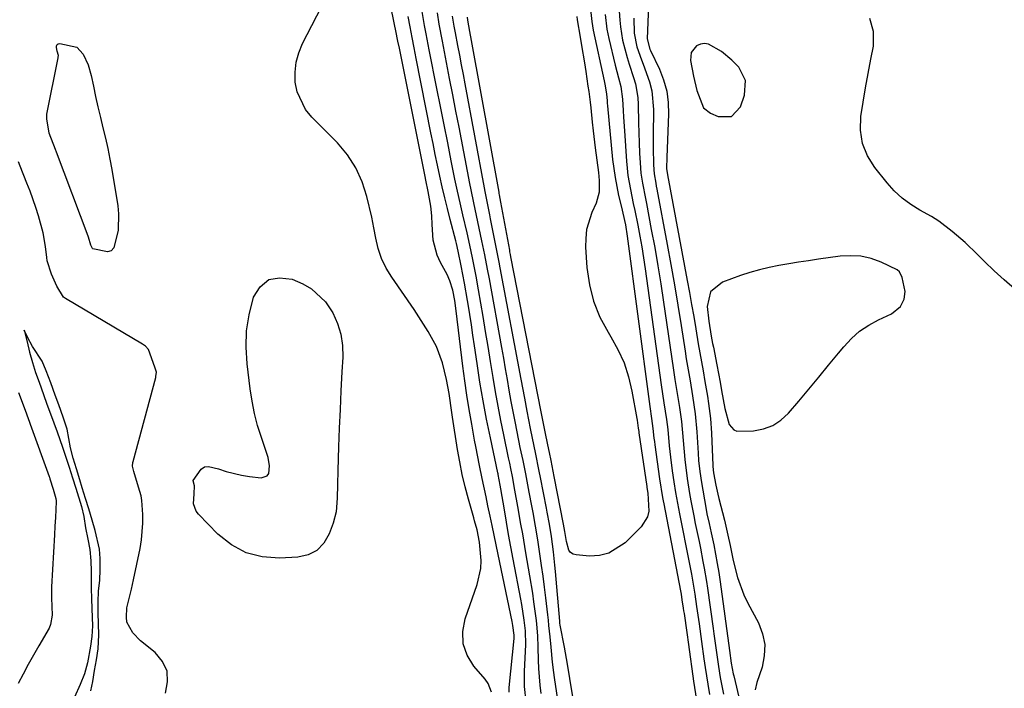
# Model space of a CAD drawing. Units: inches. Extents: x 1873196 to 1878550, y 416095 to 421449.
# Drawn here: x 1876789 to 1877041, y 420371 to 420542 of the extents above; entities that cross this region are included whole.
import ezdxf

# ---------------------------------------------------------------- set-up
doc = ezdxf.new("R2010")
doc.units = ezdxf.units.IN
doc.header["$MEASUREMENT"] = 0
for name, color, linetype in [('1', 7, 'Continuous'), ('7', 7, 'Continuous'), ('8', 7, 'Continuous')]:
    doc.layers.add(name, color=color, linetype=linetype)

msp = doc.modelspace()

# ---------------------------------------------------------------- linework, layer by layer
at = {"layer": '1', "color": 18}
for points in [[(1876961.2, 420527.23, 1642), (1876962.07, 420523.56, 1642), (1876963.76, 420519.1, 1642), (1876965.62, 420517.73, 1642), (1876967.51, 420516.91, 1642), (1876970.91, 420516.91, 1642), (1876973.23, 420519.39, 1642), (1876974.28, 420522.33, 1642), (1876974.54, 420526.11, 1642), (1876972.8, 420529.47, 1642), (1876971.03, 420531.27, 1642), (1876968.38, 420533.46, 1642), (1876965.04, 420535.39, 1642), (1876964.02, 420535.55, 1642), (1876963.01, 420535.35, 1642), (1876961.99, 420534.91, 1642), (1876960.65, 420533.27, 1642), (1876960.43, 420531.16, 1642), (1876961.2, 420527.23, 1642)], [(1876965.58, 420472.16, 1642), (1876964.73, 420468.36, 1642), (1876965.16, 420464.66, 1642), (1876965.78, 420460.84, 1642), (1876966.13, 420458.94, 1642), (1876966.31, 420457.99, 1642), (1876967.19, 420453.52, 1642), (1876968.02, 420449.1, 1642), (1876968.42, 420446.89, 1642), (1876969.2, 420442.33, 1642), (1876970.35, 420438.28, 1642), (1876971.51, 420436.89, 1642), (1876972.32, 420436.58, 1642), (1876976.56, 420436.66, 1642), (1876979.11, 420437.14, 1642), (1876981.48, 420437.98, 1642), (1876983.58, 420439.37, 1642), (1876985.5, 420441.13, 1642), (1876988.15, 420444.25, 1642), (1876990.71, 420447.27, 1642), (1876993.26, 420450.31, 1642), (1876995.78, 420453.37, 1642), (1876998.29, 420456.44, 1642), (1876999.65, 420458.12, 1642), (1877001.59, 420460.2, 1642), (1877003.69, 420462.08, 1642), (1877006.03, 420463.64, 1642), (1877008.52, 420465, 1642), (1877011.83, 420466.52, 1642), (1877014.17, 420468.42, 1642), (1877015.11, 420470.24, 1642), (1877015.35, 420472.21, 1642), (1877014.6, 420475.83, 1642), (1877013.9, 420477.25, 1642), (1877013.32, 420477.77, 1642), (1877009.18, 420479.74, 1642), (1877006.63, 420480.62, 1642), (1877004.04, 420481.21, 1642), (1877001.39, 420481.36, 1642), (1876998.7, 420481.21, 1642), (1876993.14, 420480.44, 1642), (1876990.62, 420480.07, 1642), (1876988.1, 420479.69, 1642), (1876985.59, 420479.28, 1642), (1876983.07, 420478.85, 1642), (1876980.58, 420478.35, 1642), (1876978.11, 420477.76, 1642), (1876975.67, 420477.05, 1642), (1876973.25, 420476.26, 1642), (1876968.61, 420474.61, 1642), (1876965.58, 420472.16, 1642)]]:
    msp.add_polyline3d(points, dxfattribs=at)
at = {"layer": '7', "color": 18}
for points in [[(1876909.6, 420369.86, 1642), (1876908.72, 420372.15, 1642), (1876908, 420373.19, 1642), (1876905.09, 420376.57, 1642), (1876903.4, 420379.36, 1642), (1876902.35, 420382.28, 1642), (1876902.26, 420385.37, 1642), (1876902.83, 420388.59, 1642), (1876905.93, 420397.43, 1642), (1876906.85, 420401.45, 1642), (1876906.94, 420403.51, 1642), (1876906.54, 420408.17, 1642), (1876905.94, 420411.32, 1642), (1876905.29, 420413.65, 1642), (1876905.07, 420414.42, 1642), (1876903.71, 420419.16, 1642), (1876902.87, 420422.32, 1642), (1876902.11, 420425.49, 1642), (1876901.47, 420428.69, 1642), (1876900.9, 420431.9, 1642), (1876899.61, 420440.16, 1642), (1876899.43, 420441.35, 1642), (1876898.78, 420446.14, 1642), (1876898.14, 420449.7, 1642), (1876897.11, 420454.03, 1642), (1876895.54, 420458.13, 1642), (1876893.41, 420462.01, 1642), (1876891.05, 420465.77, 1642), (1876889.81, 420467.62, 1642), (1876884.14, 420475.85, 1642), (1876882.72, 420478.17, 1642), (1876881.53, 420480.65, 1642), (1876880.64, 420483.2, 1642), (1876880.05, 420485.84, 1642), (1876879.57, 420488.51, 1642), (1876879, 420491.16, 1642), (1876877.78, 420496.45, 1642), (1876876.55, 420500.25, 1642), (1876874.95, 420503.83, 1642), (1876872.77, 420507.11, 1642), (1876870.21, 420510.17, 1642), (1876863.68, 420516.75, 1642), (1876862.09, 420518.73, 1642), (1876859.97, 420523.2, 1642), (1876859.44, 420525.69, 1642), (1876859.4, 420528.25, 1642), (1876859.64, 420530.75, 1642), (1876860.33, 420533.18, 1642), (1876861.3, 420535.55, 1642), (1876867.38, 420547.28, 1642)], [(1876914.09, 420369.9, 1644), (1876914.16, 420371.09, 1644), (1876915.36, 420383.6, 1644), (1876915.4, 420384.49, 1644), (1876915.07, 420386.93, 1644), (1876914.97, 420387.42, 1644), (1876914.87, 420387.92, 1644), (1876911.29, 420405.06, 1644), (1876910.77, 420407.51, 1644), (1876910.26, 420409.97, 1644), (1876909.75, 420412.42, 1644), (1876909.24, 420414.88, 1644), (1876908.7, 420417.44, 1644), (1876908.21, 420419.79, 1644), (1876907.21, 420424.49, 1644), (1876906.53, 420427.74, 1644), (1876905.57, 420432.63, 1644), (1876905.27, 420434.27, 1644), (1876904.54, 420438.36, 1644), (1876903.92, 420442.04, 1644), (1876903.33, 420445.73, 1644), (1876902.8, 420449.43, 1644), (1876902.31, 420453.14, 1644), (1876900.55, 420467.24, 1644), (1876900.19, 420469.9, 1644), (1876899.72, 420472.54, 1644), (1876898.95, 420474.97, 1644), (1876898.26, 420476.52, 1644), (1876896.56, 420479.63, 1644), (1876895.71, 420481.48, 1644), (1876894.68, 420485.36, 1644), (1876894.47, 420489.32, 1644), (1876894.37, 420491.53, 1644), (1876894.1, 420494, 1644), (1876893.41, 420497.79, 1644), (1876892.8, 420500.61, 1644), (1876892.61, 420501.55, 1644), (1876886.05, 420534.33, 1644), (1876885.69, 420536.12, 1644), (1876885.51, 420537.02, 1644), (1876885.32, 420537.91, 1644), (1876883.25, 420547.93, 1644)], [(1876922.28, 420369.59, 1648), (1876922.01, 420371.7, 1648), (1876921.67, 420375.94, 1648), (1876921.61, 420378.07, 1648), (1876921.57, 420381.35, 1648), (1876921.45, 420384.3, 1648), (1876921.2, 420387.24, 1648), (1876921.08, 420388.21, 1648), (1876920.45, 420392.94, 1648), (1876920.13, 420395.15, 1648), (1876919.42, 420399.58, 1648), (1876918.41, 420405.44, 1648), (1876917.57, 420410.34, 1648), (1876917.14, 420412.78, 1648), (1876916.34, 420417.34, 1648), (1876915.6, 420421.51, 1648), (1876914.98, 420425.01, 1648), (1876914.56, 420427.02, 1648), (1876914.26, 420428.36, 1648), (1876914.11, 420429.03, 1648), (1876913.97, 420429.7, 1648), (1876912.72, 420435.64, 1648), (1876911.98, 420439.28, 1648), (1876911.28, 420442.93, 1648), (1876910.64, 420446.59, 1648), (1876910.03, 420450.26, 1648), (1876909.38, 420454.36, 1648), (1876908.75, 420458.17, 1648), (1876908.11, 420461.98, 1648), (1876907.46, 420465.79, 1648), (1876906.27, 420472.68, 1648), (1876905.65, 420476.12, 1648), (1876904.75, 420480.84, 1648), (1876904.09, 420484.03, 1648), (1876903.38, 420487.21, 1648), (1876902.29, 420491.77, 1648), (1876901.76, 420494.05, 1648), (1876900.75, 420498.62, 1648), (1876900.27, 420500.92, 1648), (1876899.33, 420505.57, 1648), (1876898.4, 420510.19, 1648), (1876897.47, 420514.81, 1648), (1876896.55, 420519.44, 1648), (1876895.63, 420524.06, 1648), (1876893.69, 420533.94, 1648), (1876892.9, 420538.05, 1648), (1876892.52, 420540.11, 1648), (1876891.8, 420544.24, 1648)], [(1876934.78, 420544.96, 1652), (1876935.21, 420541.16, 1652), (1876935.61, 420538.91, 1652), (1876938.38, 420525.97, 1652), (1876938.55, 420525.16, 1652), (1876938.98, 420522.7, 1652), (1876939.14, 420520.94, 1652), (1876939.2, 420520.29, 1652), (1876939.26, 420519.65, 1652), (1876940.57, 420505.89, 1652), (1876941.18, 420501.29, 1652), (1876941.6, 420499.01, 1652), (1876942.09, 420496.74, 1652), (1876942.73, 420494.07, 1652), (1876943.81, 420489.27, 1652), (1876944.31, 420486.3, 1652), (1876949.86, 420444.09, 1652), (1876950.04, 420442.82, 1652), (1876950.54, 420439.79, 1652), (1876950.87, 420437.24, 1652), (1876951.13, 420434.76, 1652), (1876951.24, 420433.89, 1652), (1876951.35, 420433.02, 1652), (1876952.54, 420424.39, 1652), (1876953.33, 420419.57, 1652), (1876953.48, 420418.77, 1652), (1876953.63, 420417.97, 1652), (1876957.89, 420395.76, 1652), (1876958.05, 420394.92, 1652), (1876958.29, 420393.5, 1652), (1876958.61, 420391.36, 1652), (1876958.71, 420390.69, 1652), (1876958.81, 420390.01, 1652), (1876959.5, 420385.16, 1652), (1876959.94, 420382.06, 1652), (1876960.38, 420378.96, 1652), (1876960.82, 420375.86, 1652), (1876961.27, 420372.75, 1652), (1876961.96, 420367.88, 1652)], [(1876942.17, 420544.99, 1648), (1876942.4, 420541.54, 1648), (1876942.56, 420539.82, 1648), (1876943.12, 420536.42, 1648), (1876944.29, 420531.96, 1648), (1876944.79, 420530.27, 1648), (1876945.88, 420526.9, 1648), (1876946.37, 420525.2, 1648), (1876946.98, 420521.76, 1648), (1876947.1, 420520, 1648), (1876947.21, 420515.29, 1648), (1876947.28, 420512.72, 1648), (1876947.37, 420510.14, 1648), (1876947.46, 420507.57, 1648), (1876947.57, 420505.07, 1648), (1876947.77, 420502.44, 1648), (1876948.18, 420499.84, 1648), (1876948.93, 420495.95, 1648), (1876949.18, 420494.65, 1648), (1876950.45, 420488.03, 1648), (1876951.31, 420483.42, 1648), (1876952.12, 420478.8, 1648), (1876952.87, 420474.17, 1648), (1876953.57, 420469.53, 1648), (1876956.03, 420452.68, 1648), (1876956.48, 420449.72, 1648), (1876957.08, 420446.2, 1648), (1876957.67, 420442.63, 1648), (1876958.16, 420439.04, 1648), (1876958.56, 420434.18, 1648), (1876958.99, 420429.33, 1648), (1876959.59, 420424.49, 1648), (1876960.22, 420420.65, 1648), (1876960.56, 420418.73, 1648), (1876961.3, 420414.9, 1648), (1876961.68, 420412.99, 1648), (1876962.64, 420408.38, 1648), (1876962.99, 420406.68, 1648), (1876963.66, 420403.29, 1648), (1876963.98, 420401.59, 1648), (1876964.56, 420398.18, 1648), (1876964.81, 420396.47, 1648), (1876966.25, 420386.15, 1648), (1876966.44, 420384.77, 1648), (1876966.99, 420380.62, 1648), (1876967.59, 420376.48, 1648), (1876968.07, 420373.63, 1648), (1876968.92, 420369.43, 1648)], [(1876949.74, 420545.21, 1644), (1876949.43, 420536.7, 1644), (1876950.04, 420534.13, 1644), (1876950.2, 420533.78, 1644), (1876952.5, 420529.01, 1644), (1876953.59, 420526.23, 1644), (1876954.4, 420523.4, 1644), (1876954.78, 420520.47, 1644), (1876954.87, 420517.49, 1644), (1876954.4, 420506.49, 1644), (1876954.36, 420503.59, 1644), (1876954.61, 420502.03, 1644), (1876959.65, 420475.03, 1644), (1876960.21, 420471.96, 1644), (1876960.76, 420468.88, 1644), (1876961.29, 420465.8, 1644), (1876961.81, 420462.72, 1644), (1876962.46, 420458.86, 1644), (1876962.85, 420456.55, 1644), (1876963.68, 420451.95, 1644), (1876964.17, 420449.21, 1644), (1876964.8, 420445.46, 1644), (1876965.08, 420443.59, 1644), (1876965.54, 420439.82, 1644), (1876965.8, 420436.04, 1644), (1876966.16, 420427.82, 1644), (1876966.17, 420427.54, 1644), (1876966.33, 420425.91, 1644), (1876966.97, 420422.75, 1644), (1876967.47, 420420.48, 1644), (1876967.75, 420419.34, 1644), (1876969.13, 420413.81, 1644), (1876970.02, 420409.95, 1644), (1876970.57, 420407.36, 1644), (1876971.13, 420404.78, 1644), (1876971.41, 420403.49, 1644), (1876972.49, 420399.17, 1644), (1876974.12, 420394.77, 1644), (1876975.14, 420392.64, 1644), (1876977.82, 420387.58, 1644), (1876978.86, 420384.83, 1644), (1876979.44, 420382.04, 1644), (1876979.33, 420379.2, 1644), (1876978.75, 420376.32, 1644), (1876977.42, 420372.33, 1644), (1876977.01, 420370.47, 1644)], [(1876918.43, 420367.42, 1646), (1876918.05, 420371.32, 1646), (1876918.01, 420373.27, 1646), (1876918.05, 420375.23, 1646), (1876918.38, 420382, 1646), (1876918.33, 420385.6, 1646), (1876917.98, 420388.29, 1646), (1876917.33, 420392.32, 1646), (1876917.08, 420393.65, 1646), (1876915.15, 420403.89, 1646), (1876914.56, 420407.03, 1646), (1876913.99, 420410.16, 1646), (1876913.44, 420413.3, 1646), (1876912.9, 420416.44, 1646), (1876912, 420421.8, 1646), (1876911.84, 420422.72, 1646), (1876911.6, 420424.12, 1646), (1876911.32, 420425.46, 1646), (1876911.28, 420425.68, 1646), (1876911.23, 420425.91, 1646), (1876909.32, 420434.87, 1646), (1876908.36, 420439.58, 1646), (1876907.46, 420444.31, 1646), (1876906.66, 420449.05, 1646), (1876905.92, 420453.8, 1646), (1876905.25, 420458.38, 1646), (1876904.85, 420461.04, 1646), (1876904.45, 420463.71, 1646), (1876904.03, 420466.36, 1646), (1876903.6, 420469.02, 1646), (1876903.46, 420469.89, 1646), (1876902.69, 420474.33, 1646), (1876902.28, 420476.55, 1646), (1876901.86, 420478.76, 1646), (1876901.12, 420482.51, 1646), (1876900.66, 420484.5, 1646), (1876900.58, 420484.83, 1646), (1876900.49, 420485.16, 1646), (1876899.05, 420490.64, 1646), (1876898.35, 420493.39, 1646), (1876897.67, 420496.14, 1646), (1876897.03, 420498.9, 1646), (1876896.41, 420501.67, 1646), (1876895.82, 420504.44, 1646), (1876895.24, 420507.22, 1646), (1876894.67, 420509.99, 1646), (1876894.11, 420512.77, 1646), (1876890.34, 420531.75, 1646), (1876889.82, 420534.42, 1646), (1876889.29, 420537.09, 1646), (1876888.78, 420539.76, 1646), (1876888.27, 420542.43, 1646)], [(1876931.08, 420364.5, 1652), (1876928.92, 420377.55, 1652), (1876928.76, 420378.52, 1652), (1876928.25, 420381.4, 1652), (1876927.17, 420387.03, 1652), (1876927.09, 420387.55, 1652), (1876927.06, 420387.81, 1652), (1876927.03, 420388.07, 1652), (1876925.95, 420400.69, 1652), (1876925.8, 420402.36, 1652), (1876925.44, 420405.7, 1652), (1876924.91, 420409.67, 1652), (1876924.4, 420412.77, 1652), (1876923.82, 420415.86, 1652), (1876923.62, 420416.89, 1652), (1876922.12, 420424.75, 1652), (1876921.82, 420426.33, 1652), (1876920.84, 420431.06, 1652), (1876920.48, 420432.71, 1652), (1876919.55, 420437.19, 1652), (1876918.68, 420441.69, 1652), (1876918.09, 420444.99, 1652), (1876917.21, 420449.8, 1652), (1876911.82, 420478.25, 1652), (1876911.55, 420479.68, 1652), (1876910.72, 420483.97, 1652), (1876909.37, 420490.81, 1652), (1876909.18, 420491.79, 1652), (1876908.59, 420494.75, 1652), (1876908.01, 420497.71, 1652), (1876907.82, 420498.69, 1652), (1876902.89, 420525.2, 1652), (1876902.43, 420527.66, 1652), (1876901.96, 420530.13, 1652), (1876901.49, 420532.59, 1652), (1876901.02, 420535.05, 1652), (1876900.4, 420538.26, 1652), (1876900.08, 420539.98, 1652), (1876899.66, 420542.56, 1652)], [(1876931.38, 420542.41, 1654), (1876931.49, 420541.61, 1654), (1876932.26, 420537.2, 1654), (1876932.64, 420534.99, 1654), (1876933.36, 420530.58, 1654), (1876933.7, 420528.37, 1654), (1876934.24, 420524.68, 1654), (1876934.44, 420523.3, 1654), (1876934.79, 420520.52, 1654), (1876934.95, 420519.13, 1654), (1876935.36, 420515.42, 1654), (1876935.6, 420513.26, 1654), (1876936.13, 420508.94, 1654), (1876936.93, 420502.58, 1654), (1876937.12, 420500.59, 1654), (1876937.1, 420497.61, 1654), (1876936.33, 420494.77, 1654), (1876935.25, 420492.36, 1654), (1876933.91, 420488.03, 1654), (1876933.68, 420485.78, 1654), (1876933.66, 420483.5, 1654), (1876934.01, 420478.31, 1654), (1876934.63, 420473.95, 1654), (1876935.67, 420469.73, 1654), (1876937.32, 420465.7, 1654), (1876939.38, 420461.81, 1654), (1876940.12, 420460.64, 1654), (1876941.93, 420457.36, 1654), (1876943.47, 420453.98, 1654), (1876944.61, 420450.44, 1654), (1876945.48, 420446.8, 1654), (1876946.73, 420439.77, 1654), (1876946.81, 420439.36, 1654), (1876947.11, 420437.29, 1654), (1876947.22, 420436.43, 1654), (1876947.26, 420436.14, 1654), (1876949.29, 420422.41, 1654), (1876949.33, 420422.17, 1654), (1876949.55, 420420.7, 1654), (1876949.78, 420416.13, 1654), (1876949.47, 420414.67, 1654), (1876947.84, 420412.1, 1654), (1876943.78, 420408.05, 1654), (1876939.6, 420405.37, 1654), (1876937.22, 420404.82, 1654), (1876934.68, 420404.67, 1654), (1876931.28, 420404.93, 1654), (1876930.47, 420405.16, 1654), (1876929.79, 420405.56, 1654), (1876929.33, 420406.18, 1654), (1876928.75, 420408.34, 1654), (1876928.38, 420410.89, 1654), (1876928.02, 420412.77, 1654), (1876925.65, 420424.95, 1654), (1876924.84, 420429.02, 1654), (1876924.42, 420431.06, 1654), (1876924, 420433.1, 1654), (1876923.32, 420436.34, 1654), (1876922.49, 420440.6, 1654), (1876922.4, 420441.05, 1654), (1876922.32, 420441.5, 1654), (1876914.58, 420481.03, 1654), (1876914.45, 420481.68, 1654), (1876914.33, 420482.33, 1654), (1876914.29, 420482.55, 1654), (1876914.25, 420482.77, 1654), (1876911.98, 420495.02, 1654), (1876911.63, 420496.91, 1654), (1876911.57, 420497.23, 1654), (1876911.52, 420497.54, 1654), (1876904.53, 420536.31, 1654), (1876904.1, 420538.63, 1654), (1876903.58, 420541.48, 1654), (1876903.47, 420542.29, 1654)], [(1876946, 420542.04, 1646), (1876946.11, 420538.17, 1646), (1876946.76, 420534.73, 1646), (1876947.9, 420531.39, 1646), (1876948.33, 420530.29, 1646), (1876950.02, 420525.75, 1646), (1876950.6, 420523.46, 1646), (1876951.03, 420518.73, 1646), (1876950.95, 420512, 1646), (1876950.94, 420509, 1646), (1876950.98, 420504.6, 1646), (1876951.17, 420502.23, 1646), (1876951.59, 420499.88, 1646), (1876951.73, 420499.1, 1646), (1876951.88, 420498.32, 1646), (1876954.52, 420484.24, 1646), (1876955.46, 420479.07, 1646), (1876956.37, 420473.9, 1646), (1876957.23, 420468.72, 1646), (1876958.06, 420463.53, 1646), (1876959.07, 420456.94, 1646), (1876959.37, 420455.05, 1646), (1876959.68, 420453.15, 1646), (1876960.34, 420449.36, 1646), (1876960.99, 420445.58, 1646), (1876961.67, 420440.97, 1646), (1876962.1, 420436.34, 1646), (1876962.41, 420430.97, 1646), (1876962.55, 420429.09, 1646), (1876962.83, 420426.27, 1646), (1876963.24, 420423.47, 1646), (1876964.37, 420417.08, 1646), (1876964.68, 420415.44, 1646), (1876965.2, 420412.99, 1646), (1876965.74, 420410.55, 1646), (1876966.39, 420407.49, 1646), (1876967.31, 420402.79, 1646), (1876967.69, 420400.43, 1646), (1876968.04, 420398.06, 1646), (1876970.41, 420380.58, 1646), (1876970.85, 420377.31, 1646), (1876971.37, 420374.57, 1646), (1876971.5, 420374.03, 1646), (1876973.19, 420367.15, 1646)], [(1877043.25, 420472.9, 1644), (1877040.64, 420475.16, 1644), (1877038.1, 420477.49, 1644), (1877035.62, 420479.89, 1644), (1877033.81, 420481.68, 1644), (1877030.65, 420484.69, 1644), (1877027.37, 420487.56, 1644), (1877023.9, 420490.18, 1644), (1877022.06, 420491.34, 1644), (1877019.11, 420492.99, 1644), (1877016.76, 420494.44, 1644), (1877014.55, 420496.05, 1644), (1877012.56, 420497.92, 1644), (1877010.7, 420499.96, 1644), (1877007.58, 420503.84, 1644), (1877005.73, 420506.85, 1644), (1877004.43, 420510.01, 1644), (1877003.95, 420513.4, 1644), (1877004.02, 420516.93, 1644), (1877004.59, 420520.59, 1644), (1877005.2, 420524.24, 1644), (1877005.87, 420527.88, 1644), (1877006.57, 420531.52, 1644), (1877007.25, 420534.87, 1644), (1877007.21, 420538.62, 1644), (1877006.34, 420541.96, 1644)], [(1876811.56, 420508.71, 1642), (1876812.09, 420506.03, 1642), (1876812.57, 420503.34, 1642), (1876814.06, 420494.11, 1642), (1876814.28, 420492.02, 1642), (1876814.19, 420487.84, 1642), (1876813.08, 420483.34, 1642), (1876812.4, 420482.63, 1642), (1876811.47, 420482.35, 1642), (1876807.73, 420483.09, 1642), (1876807.69, 420483.11, 1642), (1876807.59, 420483.21, 1642), (1876807.19, 420484.08, 1642), (1876807.01, 420484.63, 1642), (1876806.81, 420485.52, 1642), (1876806.64, 420486.1, 1642), (1876806.54, 420486.38, 1642), (1876798.42, 420507.75, 1642), (1876798.14, 420508.5, 1642), (1876796.56, 420512.62, 1642), (1876796.36, 420513.73, 1642), (1876795.95, 420516.26, 1642), (1876795.91, 420517.35, 1642), (1876795.93, 420517.48, 1642), (1876798.85, 420531.85, 1642), (1876798.88, 420532.03, 1642), (1876798.89, 420532.5, 1642), (1876798.63, 420533.59, 1642), (1876798.39, 420534.55, 1642), (1876798.43, 420534.94, 1642), (1876798.56, 420535.25, 1642), (1876798.84, 420535.43, 1642), (1876799.23, 420535.53, 1642), (1876803.59, 420534.57, 1642), (1876805.27, 420532.78, 1642), (1876806.52, 420530.1, 1642), (1876807.29, 420527.4, 1642), (1876807.84, 420524.68, 1642), (1876808.4, 420522.01, 1642), (1876808.99, 420519.34, 1642), (1876809.63, 420516.68, 1642), (1876810.3, 420514.03, 1642), (1876810.96, 420511.38, 1642), (1876811.56, 420508.71, 1642)], [(1876833.7, 420422.61, 1642), (1876833.36, 420423.84, 1642), (1876833.37, 420423.91, 1642), (1876835.41, 420426.87, 1642), (1876836.26, 420427.4, 1642), (1876837.25, 420427.54, 1642), (1876839.81, 420426.89, 1642), (1876841.76, 420426.27, 1642), (1876845.73, 420425.33, 1642), (1876847.75, 420425.01, 1642), (1876850.74, 420424.64, 1642), (1876852.28, 420425.11, 1642), (1876852.69, 420425.75, 1642), (1876852.87, 420427.68, 1642), (1876852.5, 420429.83, 1642), (1876852.19, 420430.88, 1642), (1876850.79, 420434.89, 1642), (1876849.83, 420437.96, 1642), (1876849.01, 420441.06, 1642), (1876848.39, 420444.21, 1642), (1876847.9, 420447.39, 1642), (1876847.14, 420453.76, 1642), (1876846.91, 420457.97, 1642), (1876847.02, 420462.15, 1642), (1876847.65, 420466.29, 1642), (1876848.74, 420470.74, 1642), (1876850.5, 420473.43, 1642), (1876852.67, 420475.24, 1642), (1876855.45, 420475.72, 1642), (1876858.64, 420475.32, 1642), (1876861.38, 420474.13, 1642), (1876863.58, 420472.91, 1642), (1876867.21, 420469.6, 1642), (1876869.05, 420466.78, 1642), (1876870.25, 420464.08, 1642), (1876871.12, 420461.3, 1642), (1876871.52, 420458.42, 1642), (1876871.6, 420455.46, 1642), (1876871.38, 420451.66, 1642), (1876871.12, 420446.88, 1642), (1876870.89, 420442.09, 1642), (1876870.68, 420437.31, 1642), (1876870.5, 420432.53, 1642), (1876870.29, 420426.47, 1642), (1876870.2, 420422.95, 1642), (1876870.16, 420419.44, 1642), (1876869.9, 420415.97, 1642), (1876869.11, 420413.04, 1642), (1876868.12, 420410.29, 1642), (1876866.74, 420407.96, 1642), (1876865, 420406.11, 1642), (1876862.72, 420404.99, 1642), (1876860.09, 420404.35, 1642), (1876855.42, 420404.12, 1642), (1876851.02, 420404.48, 1642), (1876846.89, 420405.51, 1642), (1876843.15, 420407.55, 1642), (1876839.67, 420410.27, 1642), (1876834.7, 420415.32, 1642), (1876834.09, 420416.15, 1642), (1876833.45, 420418.01, 1642), (1876833.6, 420420.54, 1642), (1876833.7, 420422.61, 1642)], [(1876807.21, 420370.25, 1638), (1876807.67, 420372.62, 1638), (1876808.16, 420375.4, 1638), (1876808.65, 420378.17, 1638), (1876809.11, 420380.95, 1638), (1876809.28, 420384.58, 1638), (1876809.14, 420387.35, 1638), (1876809.08, 420390.16, 1638), (1876809.06, 420392.96, 1638), (1876809.19, 420395.66, 1638), (1876809.48, 420398.52, 1638), (1876809.61, 420401.15, 1638), (1876809.57, 420404, 1638), (1876809.44, 420406.42, 1638), (1876808.34, 420411.19, 1638), (1876807.53, 420413.86, 1638), (1876806.69, 420416.68, 1638), (1876805.86, 420419.39, 1638), (1876805.02, 420422.1, 1638), (1876804.39, 420424.13, 1638), (1876803.53, 420426.9, 1638), (1876802.66, 420429.65, 1638), (1876802.04, 420432.26, 1638), (1876801.18, 420437.02, 1638), (1876800.1, 420440.14, 1638), (1876798.98, 420443.25, 1638), (1876798.08, 420445.75, 1638), (1876796.95, 420448.86, 1638), (1876795.82, 420451.97, 1638), (1876794.75, 420454.43, 1638), (1876792.29, 420458.2, 1638), (1876791, 420460.53, 1638), (1876790.17, 420462.35, 1638), (1876790.89, 420459.38, 1638), (1876791.53, 420456.75, 1638), (1876792.25, 420454.08, 1638), (1876793.08, 420451.54, 1638), (1876793.97, 420449.05, 1638), (1876795.09, 420445.95, 1638), (1876795.99, 420443.48, 1638), (1876796.88, 420441, 1638), (1876798.55, 420436.37, 1638), (1876799.96, 420432.47, 1638), (1876800.83, 420429.95, 1638), (1876801.68, 420427.32, 1638), (1876802.5, 420424.66, 1638), (1876803.33, 420422, 1638), (1876804.78, 420417.3, 1638), (1876805.41, 420414.77, 1638), (1876805.85, 420411.86, 1638), (1876806.42, 420408.94, 1638), (1876806.97, 420406.3, 1638), (1876807.2, 420403.4, 1638), (1876807.25, 420400.84, 1638), (1876807.32, 420396.35, 1638), (1876807.37, 420393.81, 1638), (1876807.48, 420391.21, 1638), (1876807.61, 420386.81, 1638), (1876807.48, 420384.13, 1638), (1876807.14, 420381.64, 1638), (1876806.37, 420377.36, 1638), (1876805.55, 420374.62, 1638), (1876804.43, 420371.89, 1638), (1876803.01, 420368.62, 1638)]]:
    msp.add_polyline3d(points, dxfattribs=at)
at = {"layer": '8', "color": 18}
for points in [[(1876926.85, 420366.27, 1650), (1876925.69, 420373.63, 1650), (1876925.5, 420374.92, 1650), (1876925.19, 420377.52, 1650), (1876924.85, 420381.43, 1650), (1876924.6, 420384.03, 1650), (1876924.29, 420386.93, 1650), (1876924.14, 420388.3, 1650), (1876923.98, 420389.67, 1650), (1876923.49, 420393.97, 1650), (1876923.16, 420396.73, 1650), (1876922.81, 420399.5, 1650), (1876922.42, 420402.26, 1650), (1876921.71, 420407.02, 1650), (1876921.44, 420408.77, 1650), (1876920.85, 420412.26, 1650), (1876920.23, 420415.75, 1650), (1876919.91, 420417.49, 1650), (1876919.27, 420420.97, 1650), (1876918.39, 420425.67, 1650), (1876917.69, 420429.04, 1650), (1876917.2, 420431.28, 1650), (1876916.97, 420432.4, 1650), (1876916.13, 420436.41, 1650), (1876915.61, 420438.98, 1650), (1876915.12, 420441.56, 1650), (1876914.65, 420444.14, 1650), (1876914.15, 420447.01, 1650), (1876913.69, 420449.73, 1650), (1876913.22, 420452.46, 1650), (1876912.74, 420455.18, 1650), (1876912.25, 420457.91, 1650), (1876909.05, 420475.47, 1650), (1876908.61, 420477.9, 1650), (1876907.91, 420481.54, 1650), (1876907.17, 420485.17, 1650), (1876906.15, 420489.97, 1650), (1876905.44, 420493.25, 1650), (1876905.08, 420494.89, 1650), (1876904.41, 420498.17, 1650), (1876904.08, 420499.82, 1650), (1876901.31, 420514.16, 1650), (1876900.51, 420518.3, 1650), (1876899.7, 420522.45, 1650), (1876898.9, 420526.59, 1650), (1876898.09, 420530.73, 1650), (1876897.04, 420536.11, 1650), (1876896.23, 420540.47, 1650), (1876895.76, 420543.39, 1650)], [(1876938.65, 420542.96, 1650), (1876939.09, 420539.24, 1650), (1876939.32, 420538.01, 1650), (1876939.59, 420536.79, 1650), (1876941.25, 420529.97, 1650), (1876942.08, 420526.74, 1650), (1876942.64, 420524.6, 1650), (1876943.09, 420521.32, 1650), (1876943.25, 420518.4, 1650), (1876943.35, 420516.69, 1650), (1876943.57, 420513.26, 1650), (1876944.1, 420505.51, 1650), (1876944.26, 420503.68, 1650), (1876944.47, 420501.86, 1650), (1876945.1, 420498.26, 1650), (1876945.85, 420494.67, 1650), (1876946.22, 420492.87, 1650), (1876946.97, 420489.14, 1650), (1876947.51, 420486.37, 1650), (1876948, 420483.59, 1650), (1876948.45, 420480.81, 1650), (1876948.86, 420478.01, 1650), (1876952.96, 420448.39, 1650), (1876953.69, 420443.75, 1650), (1876954.35, 420439.5, 1650), (1876954.63, 420436.94, 1650), (1876955.02, 420432.84, 1650), (1876955.36, 420429.93, 1650), (1876955.81, 420426.38, 1650), (1876956.19, 420423.64, 1650), (1876956.63, 420420.91, 1650), (1876957.39, 420416.83, 1650), (1876957.65, 420415.47, 1650), (1876960.12, 420403, 1650), (1876960.71, 420399.99, 1650), (1876961.07, 420397.99, 1650), (1876961.56, 420394.96, 1650), (1876962.02, 420391.79, 1650), (1876962.34, 420389.56, 1650), (1876962.65, 420387.33, 1650), (1876963.27, 420382.87, 1650), (1876963.89, 420378.41, 1650), (1876964.21, 420376.18, 1650), (1876964.86, 420371.97, 1650), (1876965.31, 420369.27, 1650)], [(1876826.27, 420369.68, 1640), (1876826.82, 420372.58, 1640), (1876826.68, 420375.3, 1640), (1876825.49, 420377.76, 1640), (1876823.6, 420380.04, 1640), (1876819.85, 420383.01, 1640), (1876817.9, 420385.08, 1640), (1876816.41, 420387.79, 1640), (1876816.31, 420389.01, 1640), (1876816.39, 420391.45, 1640), (1876817.55, 420396.18, 1640), (1876817.82, 420397.37, 1640), (1876818.08, 420398.56, 1640), (1876819.79, 420406.61, 1640), (1876820.16, 420408.76, 1640), (1876820.48, 420413.09, 1640), (1876820.45, 420415.27, 1640), (1876820.24, 420418.88, 1640), (1876820.07, 420420.01, 1640), (1876819.41, 420422.21, 1640), (1876818.15, 420426.23, 1640), (1876817.88, 420427.6, 1640), (1876817.94, 420428.52, 1640), (1876818, 420428.83, 1640), (1876823.79, 420450.28, 1640), (1876823.85, 420450.54, 1640), (1876823.94, 420451.65, 1640), (1876823.59, 420452.9, 1640), (1876821.91, 420457.42, 1640), (1876821.17, 420458.24, 1640), (1876820.44, 420458.76, 1640), (1876800.69, 420470.4, 1640), (1876800.2, 420470.74, 1640), (1876798.54, 420473.56, 1640), (1876797.16, 420476.67, 1640), (1876796.03, 420480.08, 1640), (1876795.91, 420480.89, 1640), (1876795.58, 420483.67, 1640), (1876794.99, 420487.23, 1640), (1876793.85, 420491.52, 1640), (1876793.17, 420493.64, 1640), (1876791.68, 420497.83, 1640), (1876790.86, 420499.9, 1640), (1876789.11, 420504.18, 1640), (1876788.69, 420505.36, 1640)], [(1876788.72, 420446.44, 1640), (1876790.43, 420441.89, 1640), (1876791.19, 420439.8, 1640), (1876791.54, 420438.84, 1640), (1876791.71, 420438.36, 1640), (1876796.53, 420425, 1640), (1876796.6, 420424.81, 1640), (1876796.74, 420424.41, 1640), (1876797.59, 420421.77, 1640), (1876798.29, 420419.34, 1640), (1876798.33, 420418.79, 1640), (1876798.33, 420418.6, 1640), (1876798.13, 420414.53, 1640), (1876798.02, 420412.32, 1640), (1876797.9, 420410.1, 1640), (1876797.66, 420405.66, 1640), (1876797.15, 420396.76, 1640), (1876797.11, 420395.85, 1640), (1876797.11, 420394.03, 1640), (1876797.27, 420389.52, 1640), (1876796.9, 420387.18, 1640), (1876796.51, 420386.21, 1640), (1876793.9, 420381.75, 1640), (1876792.53, 420379.36, 1640), (1876791.19, 420376.96, 1640), (1876789.89, 420374.53, 1640), (1876788.62, 420372.08, 1640)]]:
    msp.add_polyline3d(points, dxfattribs=at)

doc.saveas('drawing.dxf')
